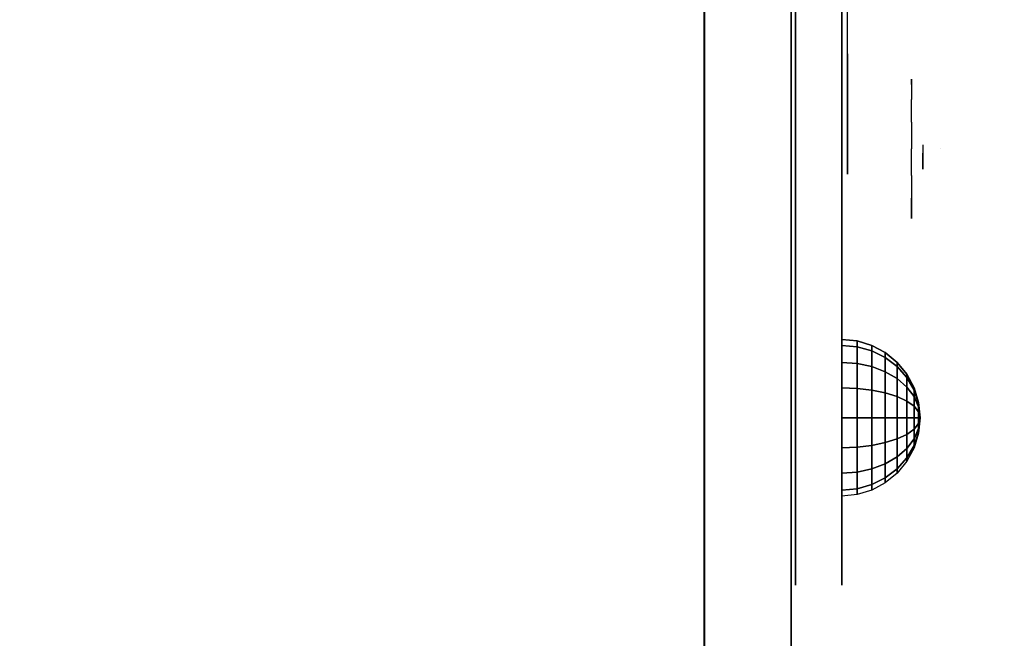
# Model space of a CAD drawing. Units: millimetres. Extents: x -2378 to 6173, y -7630 to 1941.
# Drawn here: x 2550 to 2720, y -535 to -428 of the extents above; entities that cross this region are included whole.
import ezdxf

# ---------------------------------------------------------------- set-up
doc = ezdxf.new("R2010")
doc.units = ezdxf.units.MM
doc.header["$LTSCALE"] = 0.2
doc.header["$MEASUREMENT"] = 0
doc.header["$PDMODE"] = 1
for name, color, linetype in [('GLASS', 7, 'Continuous'), ('HAGS1', 7, 'Continuous'), ('HAGS2', 7, 'Continuous'), ('HAGS4', 7, 'Continuous'), ('HPL- SpectYel', 2, 'Continuous'), ('HPL-FB', 26, 'Continuous'), ('HPL-Gray-6502', 8, 'Continuous'), ('HPL-Red', 1, 'Continuous'), ('PL-Black', 250, 'Continuous'), ('PL-Red', 10, 'Continuous'), ('PL-White', 255, 'Continuous')]:
    doc.layers.add(name, color=color, linetype=linetype)
doc.layers.add('HAGS-Dim Plan', color=7, linetype='Continuous', lineweight=100)
doc.styles.add('ATT', font='txt.shx')
doc.styles.get("Standard").update_dxf_attribs({"font": 'g13f12d.shx', "height": 300})
doc.dimstyles.new('HAGS - Dim Plan', dxfattribs={"dimtxt": 300, "dimasz": 200, "dimexe": 0.18, "dimexo": 0.0625, "dimgap": 150, "dimtad": 0, "dimlfac": 0.001, "dimrnd": 0.05, "dimzin": 1, "dimdsep": 46, "dimtxsty": 'Standard', "dimblk": 'HAGS - Dim Plan arrow', "dimcen": 0.1, "dimse1": 1, "dimse2": 1, "dimclrd": 1, "dimadec": 0, "dimazin": 0, "dimtfac": 1, "dimtofl": 0, "dimtmove": 0, "dimatfit": 3, "dimfxl": 1, "dimtolj": 1, "dimtzin": 0, "dimarcsym": 0})

# ---------------------------------------------------------------- blocks, each defined once
blk = doc.blocks.new('8046452')
at = {"layer": 'HPL-FB', "color": 26, "invisible_edges": 5}
blk.add_3dface([(583.77, 573.16, -27.13), (573.16, 583.77, -27.13), (526.39, 537, 18.2), (537, 526.39, 18.2)], dxfattribs=at)
at = {"layer": 'HPL-Gray-6502', "invisible_edges": 5}
blk.add_3dface([(573.16, 583.77, -27.13), (556.07, 566.68, -114.43), (534.75, 545.35, -92.61), (526.39, 537, 18.2)], dxfattribs=at)
at = {"flags": 3}
blk.add_attdef('ARTNR', (0, -17.5), '', height=15, dxfattribs=at)
blk = doc.blocks.new('8046286')
at = {"layer": 'HPL-FB', "invisible_edges": 5}
for points in [[(108.3, -0.01, 626.38), (108.3, -15.01, 626.38), (182.73, -15.01, 613.01), (182.73, -0.01, 613.01)], [(182.73, -15.01, 613.01), (182.73, -0.01, 613.01), (257.92, -0.01, 604.96), (257.92, -15.01, 604.96)]]:
    blk.add_3dface(points, dxfattribs=at)
at = {"layer": 'HPL-Red'}
for points, invisible_edges in [([(35, -0.01, 80), (333.5, -0.01, 602.27), (257.92, -0.01, 604.96), (182.73, -0.01, 613.01)], 9), ([(35, -0.01, 80), (182.73, -0.01, 613.01), (108.3, -0.01, 626.38), (35, -0.01, 645)], 1), ([(632, -0.01, 80), (333.5, -0.01, 602.27), (35, -0.01, 80), (632, -0.01, 80)], 11), ([(35, -15.01, 80), (182.73, -15.01, 613.01), (108.3, -15.01, 626.38), (35, -15.01, 645)], 1), ([(35, -15.01, 80), (333.5, -15.01, 602.27), (257.92, -15.01, 604.96), (182.73, -15.01, 613.01)], 9), ([(35, -15.01, 80), (632, -15.01, 80), (333.5, -15.01, 602.27)], 10)]:
    blk.add_3dface(points, dxfattribs=dict(at, invisible_edges=invisible_edges))
blk = doc.blocks.new('8046236')
at = {"layer": 'HPL-FB', "color": 26}
blk.add_3dface([(632, -15, 80), (632, 0, 80), (35, 0, 80), (35, -15, 80)], dxfattribs=at)
at = {"layer": 'HPL-FB', "color": 26, "invisible_edges": 5}
for points in [[(108.3, 0, 765.38), (108.3, -15, 765.38), (182.73, -15, 752.01), (182.73, 0, 752.01)], [(182.73, -15, 752.01), (182.73, 0, 752.01), (257.92, 0, 743.96), (257.92, -15, 743.96)]]:
    blk.add_3dface(points, dxfattribs=at)
at = {"layer": 'HPL-Red'}
for points, invisible_edges in [([(632, 0, 80), (333.5, 0, 741.27), (35, 0, 80)], 3), ([(35, 0, 80), (182.73, 0, 752.01), (108.3, 0, 765.38), (35, 0, 784)], 1), ([(35, 0, 80), (333.5, 0, 741.27), (257.92, 0, 743.96), (182.73, 0, 752.01)], 9), ([(632, -15, 80), (333.5, -15, 741.27), (35, -15, 80), (333.5, -15, 80)], 3), ([(632, -15, 80), (333.5, -15, 741.27), (35, -15, 80)], 3), ([(35, -15, 80), (182.73, -15, 752.01), (108.3, -15, 765.38), (35, -15, 784)], 1), ([(35, -15, 80), (333.5, -15, 741.27), (257.92, -15, 743.96), (182.73, -15, 752.01)], 9)]:
    blk.add_3dface(points, dxfattribs=dict(at, invisible_edges=invisible_edges))
blk = doc.blocks.new('8013790')
at = {"layer": 'GLASS', "color": 7}
for points, invisible_edges in [([(206.78, -37.84, 420.12), (204.21, -35.73, 420.12), (205.12, -35.73, 415.52), (207.5, -37.84, 416.51)], 15), ([(207.5, -37.84, 423.74), (205.12, -35.73, 424.72), (204.21, -35.73, 420.12), (206.78, -37.84, 420.12)], 15), ([(209.55, -37.84, 426.8), (207.73, -35.73, 428.62), (205.12, -35.73, 424.72), (207.5, -37.84, 423.74)], 15), ([(207.5, -37.84, 416.51), (205.12, -35.73, 415.52), (207.73, -35.73, 411.62), (209.55, -37.84, 413.44)], 15), ([(209.55, -37.84, 413.44), (207.73, -35.73, 411.62), (211.63, -35.73, 409.02), (212.61, -37.84, 411.4)], 15), ([(212.61, -37.84, 428.85), (211.63, -35.73, 431.23), (207.73, -35.73, 428.62), (209.55, -37.84, 426.8)], 15), ([(212.61, -37.84, 411.4), (211.63, -35.73, 409.02), (216.23, -35.73, 408.1), (216.23, -37.84, 410.68)], 15), ([(216.23, -35.73, 432.14), (216.23, -37.84, 429.57), (212.61, -37.84, 428.85), (211.63, -35.73, 431.23)], 7), ([(216.23, -37.84, 410.68), (216.23, -35.73, 408.1), (220.83, -35.73, 409.02), (219.84, -37.84, 411.4)], 15), ([(219.84, -37.84, 428.85), (220.83, -35.73, 431.23), (216.23, -35.73, 432.14), (216.23, -37.84, 429.57)], 15), ([(219.84, -37.84, 411.4), (220.83, -35.73, 409.02), (224.73, -35.73, 411.62), (222.91, -37.84, 413.44)], 15), ([(222.91, -37.84, 426.8), (224.73, -35.73, 428.62), (220.83, -35.73, 431.23), (219.84, -37.84, 428.85)], 15), ([(224.95, -37.84, 423.74), (227.33, -35.73, 424.72), (224.73, -35.73, 428.62), (222.91, -37.84, 426.8)], 15), ([(222.91, -37.84, 413.44), (224.73, -35.73, 411.62), (227.33, -35.73, 415.52), (224.95, -37.84, 416.51)], 15), ([(224.95, -37.84, 416.51), (227.33, -35.73, 415.52), (228.25, -35.73, 420.12), (225.67, -37.84, 420.12)], 15), ([(225.67, -37.84, 420.12), (228.25, -35.73, 420.12), (227.33, -35.73, 424.72), (224.95, -37.84, 423.74)], 15), ([(209.72, -39.41, 420.12), (206.78, -37.84, 420.12), (207.5, -37.84, 416.51), (210.22, -39.41, 417.63)], 15), ([(210.22, -39.41, 422.61), (207.5, -37.84, 423.74), (206.78, -37.84, 420.12), (209.72, -39.41, 420.12)], 15), ([(210.22, -39.41, 417.63), (207.5, -37.84, 416.51), (209.55, -37.84, 413.44), (211.63, -39.41, 415.52)], 15), ([(211.63, -39.41, 424.72), (209.55, -37.84, 426.8), (207.5, -37.84, 423.74), (210.22, -39.41, 422.61)], 15), ([(213.74, -39.41, 426.13), (212.61, -37.84, 428.85), (209.55, -37.84, 426.8), (211.63, -39.41, 424.72)], 15), ([(211.63, -39.41, 415.52), (209.55, -37.84, 413.44), (212.61, -37.84, 411.4), (213.74, -39.41, 414.11)], 15), ([(216.23, -39.41, 426.63), (216.23, -37.84, 429.57), (212.61, -37.84, 428.85), (213.74, -39.41, 426.13)], 15), ([(213.74, -39.41, 414.11), (212.61, -37.84, 411.4), (216.23, -37.84, 410.68), (216.23, -39.41, 413.62)], 15), ([(218.72, -39.41, 426.13), (219.84, -37.84, 428.85), (216.23, -37.84, 429.57), (216.23, -39.41, 426.63)], 15), ([(216.23, -39.41, 413.62), (216.23, -37.84, 410.68), (219.84, -37.84, 411.4), (218.72, -39.41, 414.11)], 15), ([(220.83, -39.41, 424.72), (222.91, -37.84, 426.8), (219.84, -37.84, 428.85), (218.72, -39.41, 426.13)], 15), ([(218.72, -39.41, 414.11), (219.84, -37.84, 411.4), (222.91, -37.84, 413.44), (220.83, -39.41, 415.52)], 15), ([(220.83, -39.41, 415.52), (222.91, -37.84, 413.44), (224.95, -37.84, 416.51), (222.24, -39.41, 417.63)], 15), ([(222.24, -39.41, 422.61), (224.95, -37.84, 423.74), (222.91, -37.84, 426.8), (220.83, -39.41, 424.72)], 15), ([(222.24, -39.41, 417.63), (224.95, -37.84, 416.51), (225.67, -37.84, 420.12), (222.73, -39.41, 420.12)], 15), ([(222.73, -39.41, 420.12), (225.67, -37.84, 420.12), (224.95, -37.84, 423.74), (222.24, -39.41, 422.61)], 15), ([(212.91, -40.38, 420.12), (209.72, -39.41, 420.12), (210.22, -39.41, 417.63), (213.16, -40.38, 418.85)], 15), ([(213.16, -40.38, 421.39), (210.22, -39.41, 422.61), (209.72, -39.41, 420.12), (212.91, -40.38, 420.12)], 15), ([(213.16, -40.38, 418.85), (210.22, -39.41, 417.63), (211.63, -39.41, 415.52), (213.88, -40.38, 417.78)], 15), ([(213.88, -40.38, 422.47), (211.63, -39.41, 424.72), (210.22, -39.41, 422.61), (213.16, -40.38, 421.39)], 15), ([(213.88, -40.38, 417.78), (211.63, -39.41, 415.52), (213.74, -39.41, 414.11), (214.96, -40.38, 417.06)], 15), ([(214.96, -40.38, 423.19), (213.74, -39.41, 426.13), (211.63, -39.41, 424.72), (213.88, -40.38, 422.47)], 15), ([(216.23, -40.71, 420.12), (212.91, -40.38, 420.12), (213.16, -40.38, 418.85), (216.23, -40.71, 420.12)], 7), ([(216.23, -40.71, 420.12), (213.16, -40.38, 421.39), (212.91, -40.38, 420.12), (216.23, -40.71, 420.12)], 7), ([(216.23, -40.71, 420.12), (213.16, -40.38, 418.85), (213.88, -40.38, 417.78), (216.23, -40.71, 420.12)], 7), ([(216.23, -40.71, 420.12), (213.88, -40.38, 422.47), (213.16, -40.38, 421.39), (216.23, -40.71, 420.12)], 7), ([(216.23, -40.38, 423.44), (216.23, -39.41, 426.63), (213.74, -39.41, 426.13), (214.96, -40.38, 423.19)], 15), ([(214.96, -40.38, 417.06), (213.74, -39.41, 414.11), (216.23, -39.41, 413.62), (216.23, -40.38, 416.81)], 15), ([(216.23, -40.71, 420.12), (213.88, -40.38, 417.78), (214.96, -40.38, 417.06), (216.23, -40.71, 420.12)], 7), ([(216.23, -40.71, 420.12), (214.96, -40.38, 423.19), (213.88, -40.38, 422.47), (216.23, -40.71, 420.12)], 7), ([(216.23, -40.71, 420.12), (214.96, -40.38, 417.06), (216.23, -40.38, 416.81), (216.23, -40.71, 420.12)], 7), ([(216.23, -40.71, 420.12), (216.23, -40.38, 423.44), (214.96, -40.38, 423.19), (216.23, -40.71, 420.12)], 7), ([(217.5, -40.38, 423.19), (218.72, -39.41, 426.13), (216.23, -39.41, 426.63), (216.23, -40.38, 423.44)], 15), ([(216.23, -40.38, 416.81), (216.23, -39.41, 413.62), (218.72, -39.41, 414.11), (217.5, -40.38, 417.06)], 15), ([(216.23, -40.71, 420.12), (216.23, -40.38, 416.81), (217.5, -40.38, 417.06), (216.23, -40.71, 420.12)], 7), ([(216.23, -40.71, 420.12), (217.5, -40.38, 417.06), (218.57, -40.38, 417.78), (216.23, -40.71, 420.12)], 7), ([(216.23, -40.71, 420.12), (218.57, -40.38, 417.78), (219.29, -40.38, 418.85), (216.23, -40.71, 420.12)], 7), ([(216.23, -40.71, 420.12), (219.29, -40.38, 418.85), (219.54, -40.38, 420.12), (216.23, -40.71, 420.12)], 7), ([(216.23, -40.71, 420.12), (219.54, -40.38, 420.12), (219.29, -40.38, 421.39), (216.23, -40.71, 420.12)], 7), ([(216.23, -40.71, 420.12), (219.29, -40.38, 421.39), (218.57, -40.38, 422.47), (216.23, -40.71, 420.12)], 7), ([(216.23, -40.71, 420.12), (218.57, -40.38, 422.47), (217.5, -40.38, 423.19), (216.23, -40.71, 420.12)], 7), ([(216.23, -40.71, 420.12), (217.5, -40.38, 423.19), (216.23, -40.38, 423.44), (216.23, -40.71, 420.12)], 7), ([(217.5, -40.38, 417.06), (218.72, -39.41, 414.11), (220.83, -39.41, 415.52), (218.57, -40.38, 417.78)], 15), ([(218.57, -40.38, 422.47), (220.83, -39.41, 424.72), (218.72, -39.41, 426.13), (217.5, -40.38, 423.19)], 15), ([(218.57, -40.38, 417.78), (220.83, -39.41, 415.52), (222.24, -39.41, 417.63), (219.29, -40.38, 418.85)], 15), ([(219.29, -40.38, 421.39), (222.24, -39.41, 422.61), (220.83, -39.41, 424.72), (218.57, -40.38, 422.47)], 15), ([(219.29, -40.38, 418.85), (222.24, -39.41, 417.63), (222.73, -39.41, 420.12), (219.54, -40.38, 420.12)], 15), ([(219.54, -40.38, 420.12), (222.73, -39.41, 420.12), (222.24, -39.41, 422.61), (219.29, -40.38, 421.39)], 15)]:
    blk.add_3dface(points, dxfattribs=dict(at, invisible_edges=invisible_edges))
at = {"layer": 'HPL- SpectYel'}
for points, invisible_edges in [([(149.16, -23.71, 421.73), (141.39, -23.71, 409.47), (140.99, -23.71, 391.84), (148.45, -23.71, 378.99)], 8), ([(148.45, -23.71, 378.99), (149.16, -23.71, 421.73), (178.6, -23.71, 443.67), (157.93, -23.71, 372.48)], 5), ([(178.6, -23.71, 443.67), (157.93, -23.71, 372.48), (169.86, -23.71, 370.01), (178.6, -23.71, 443.67)], 5), ([(178.6, -23.71, 443.67), (169.86, -23.71, 370.01), (472.12, -23.71, 370.01), (224.2, -23.71, 472.17)], 5), ([(472.12, -23.71, 370.01), (224.2, -23.71, 472.17), (274.12, -23.71, 497.14), (486.13, -23.71, 371.82)], 5)]:
    blk.add_3dface(points, dxfattribs=dict(at, invisible_edges=invisible_edges))
at = {"layer": 'HPL-FB', "color": 1, "extrusion": (0, -1, 0)}
for elevation in [15.71, 23.71]:
    blk.add_lwpolyline([(169.86, 370.01), (472.12, 370.01), (486.13, 371.82), (501.8, 378.7), (513.71, 389.01), (523.39, 405.08), (527.12, 425.01), (527.12, 516.25), (524.97, 527.4), (511.38, 542.65), (494.4, 546.2), (477.63, 545.58), (429.6, 541.07), (374.67, 530.87), (323.74, 516.36), (274.12, 497.14), (224.2, 472.17), (178.6, 443.67), (149.16, 421.73), (141.39, 409.47), (140.99, 391.84), (148.45, 378.99), (157.93, 372.48)], close=True, dxfattribs=dict(at, elevation=elevation))
at = {"layer": 'HPL-FB'}
for points, invisible_edges in [([(140.99, -15.71, 391.84), (140.99, -23.71, 391.84), (141.39, -23.71, 409.47), (141.39, -15.71, 409.47)], 5), ([(148.45, -23.71, 378.99), (148.45, -15.71, 378.99), (140.99, -15.71, 391.84), (140.99, -23.71, 391.84)], 5), ([(141.39, -23.71, 409.47), (141.39, -15.71, 409.47), (149.16, -15.71, 421.73), (149.16, -23.71, 421.73)], 5), ([(157.93, -15.71, 372.48), (157.93, -23.71, 372.48), (148.45, -23.71, 378.99), (148.45, -15.71, 378.99)], 5), ([(149.16, -15.71, 421.73), (149.16, -23.71, 421.73), (178.6, -23.71, 443.67), (178.6, -15.71, 443.67)], 5), ([(169.86, -23.71, 370.01), (169.86, -15.71, 370.01), (157.93, -15.71, 372.48), (157.93, -23.71, 372.48)], 5), ([(169.86, -15.71, 370.01), (169.86, -23.71, 370.01), (472.12, -23.71, 370.01), (472.12, -15.71, 370.01)], 5), ([(178.6, -23.71, 443.67), (178.6, -15.71, 443.67), (224.2, -15.71, 472.17), (224.2, -23.71, 472.17)], 5), ([(224.2, -15.71, 472.17), (224.2, -23.71, 472.17), (274.12, -23.71, 497.14), (274.12, -15.71, 497.14)], 5), ([(209.26, -23.71, 394.32), (210.59, -23.71, 392.98), (212.66, -23.71, 394.93), (214.48, -23.71, 398.94)], 4), ([(214.48, -23.71, 398.94), (214.48, -23.71, 380.59), (212.66, -23.71, 380.46), (212.66, -23.71, 394.93)], 8), ([(211.89, -24.71, 419.83), (215.02, -24.71, 415.93), (244.15, -24.71, 437.37), (232.63, -24.71, 435.48)], 4), ([(244.15, -24.71, 437.37), (232.63, -24.71, 435.48), (260.67, -24.71, 453.79), (274.9, -24.71, 456.25)], 5)]:
    blk.add_3dface(points, dxfattribs=dict(at, invisible_edges=invisible_edges))
at = {"layer": 'PL-Black'}
for points, invisible_edges in [([(212.7, -37.69, 423.75), (213.78, -37.69, 422.67), (215.46, -37.69, 424.24), (216.93, -37.69, 427.49)], 4), ([(216.93, -37.69, 427.49), (216.93, -37.69, 412.63), (215.46, -37.69, 412.53), (215.46, -37.69, 424.24)], 8)]:
    blk.add_3dface(points, dxfattribs=dict(at, invisible_edges=invisible_edges))
at = {"layer": 'PL-Red'}
for points, invisible_edges in [([(200.82, -27.02, 426.5), (200.52, -23.71, 426.63), (199.23, -23.71, 420.12), (199.55, -27.02, 420.12)], 13), ([(199.55, -27.02, 420.12), (199.23, -23.71, 420.12), (200.52, -23.71, 413.62), (200.82, -27.02, 413.74)], 13), ([(200.82, -27.02, 413.74), (200.52, -23.71, 413.62), (204.21, -23.71, 408.1), (204.44, -27.02, 408.33)], 13), ([(204.44, -27.02, 431.91), (204.21, -23.71, 432.14), (200.52, -23.71, 426.63), (200.82, -27.02, 426.5)], 13), ([(204.44, -27.02, 408.33), (204.21, -23.71, 408.1), (209.72, -23.71, 404.42), (209.85, -27.02, 404.72)], 13), ([(209.85, -27.02, 435.53), (209.72, -23.71, 435.83), (204.21, -23.71, 432.14), (204.44, -27.02, 431.91)], 13), ([(209.85, -27.02, 404.72), (209.72, -23.71, 404.42), (216.23, -23.71, 403.12), (216.23, -27.02, 403.45)], 13), ([(216.23, -27.02, 436.8), (216.23, -23.71, 437.12), (209.72, -23.71, 435.83), (209.85, -27.02, 435.53)], 13), ([(216.23, -27.02, 403.45), (216.23, -23.71, 403.12), (222.73, -23.71, 404.42), (222.61, -27.02, 404.72)], 13), ([(222.61, -27.02, 435.53), (222.73, -23.71, 435.83), (216.23, -23.71, 437.12), (216.23, -27.02, 436.8)], 13), ([(222.61, -27.02, 404.72), (222.73, -23.71, 404.42), (228.25, -23.71, 408.1), (228.02, -27.02, 408.33)], 13), ([(228.02, -27.02, 431.91), (228.25, -23.71, 432.14), (222.73, -23.71, 435.83), (222.61, -27.02, 435.53)], 13), ([(228.02, -27.02, 408.33), (228.25, -23.71, 408.1), (231.93, -23.71, 413.62), (231.63, -27.02, 413.74)], 13), ([(231.63, -27.02, 426.5), (231.93, -23.71, 426.63), (228.25, -23.71, 432.14), (228.02, -27.02, 431.91)], 13), ([(232.9, -27.02, 420.12), (233.23, -23.71, 420.12), (231.93, -23.71, 426.63), (231.63, -27.02, 426.5)], 13), ([(231.63, -27.02, 413.74), (231.93, -23.71, 413.62), (233.23, -23.71, 420.12), (232.9, -27.02, 420.12)], 13), ([(201.72, -30.21, 426.13), (200.82, -27.02, 426.5), (199.55, -27.02, 420.12), (200.52, -30.21, 420.12)], 15), ([(200.52, -30.21, 420.12), (199.55, -27.02, 420.12), (200.82, -27.02, 413.74), (201.72, -30.21, 414.11)], 15), ([(201.72, -30.21, 414.11), (200.82, -27.02, 413.74), (204.44, -27.02, 408.33), (205.12, -30.21, 409.02)], 15), ([(205.12, -30.21, 431.23), (204.44, -27.02, 431.91), (200.82, -27.02, 426.5), (201.72, -30.21, 426.13)], 15), ([(205.12, -30.21, 409.02), (204.44, -27.02, 408.33), (209.85, -27.02, 404.72), (210.22, -30.21, 405.61)], 15), ([(210.22, -30.21, 434.63), (209.85, -27.02, 435.53), (204.44, -27.02, 431.91), (205.12, -30.21, 431.23)], 15), ([(210.22, -30.21, 405.61), (209.85, -27.02, 404.72), (216.23, -27.02, 403.45), (216.23, -30.21, 404.42)], 15), ([(216.23, -30.21, 435.83), (216.23, -27.02, 436.8), (209.85, -27.02, 435.53), (210.22, -30.21, 434.63)], 15), ([(216.23, -30.21, 404.42), (216.23, -27.02, 403.45), (222.61, -27.02, 404.72), (222.24, -30.21, 405.61)], 15), ([(222.24, -30.21, 434.63), (222.61, -27.02, 435.53), (216.23, -27.02, 436.8), (216.23, -30.21, 435.83)], 15), ([(222.24, -30.21, 405.61), (222.61, -27.02, 404.72), (228.02, -27.02, 408.33), (227.33, -30.21, 409.02)], 15), ([(227.33, -30.21, 431.23), (228.02, -27.02, 431.91), (222.61, -27.02, 435.53), (222.24, -30.21, 434.63)], 15), ([(227.33, -30.21, 409.02), (228.02, -27.02, 408.33), (231.63, -27.02, 413.74), (230.74, -30.21, 414.11)], 15), ([(230.74, -30.21, 426.13), (231.63, -27.02, 426.5), (228.02, -27.02, 431.91), (227.33, -30.21, 431.23)], 15), ([(231.93, -30.21, 420.12), (232.9, -27.02, 420.12), (231.63, -27.02, 426.5), (230.74, -30.21, 426.13)], 15), ([(230.74, -30.21, 414.11), (231.63, -27.02, 413.74), (232.9, -27.02, 420.12), (231.93, -30.21, 420.12)], 15), ([(203.17, -33.15, 425.53), (201.72, -30.21, 426.13), (200.52, -30.21, 420.12), (202.09, -33.15, 420.12)], 15), ([(202.09, -33.15, 420.12), (200.52, -30.21, 420.12), (201.72, -30.21, 414.11), (203.17, -33.15, 414.71)], 15), ([(203.17, -33.15, 414.71), (201.72, -30.21, 414.11), (205.12, -30.21, 409.02), (206.23, -33.15, 410.13)], 15), ([(206.23, -33.15, 430.12), (205.12, -30.21, 431.23), (201.72, -30.21, 426.13), (203.17, -33.15, 425.53)], 15), ([(210.82, -33.15, 433.18), (210.22, -30.21, 434.63), (205.12, -30.21, 431.23), (206.23, -33.15, 430.12)], 15), ([(206.23, -33.15, 410.13), (205.12, -30.21, 409.02), (210.22, -30.21, 405.61), (210.82, -33.15, 407.06)], 15), ([(210.82, -33.15, 407.06), (210.22, -30.21, 405.61), (216.23, -30.21, 404.42), (216.23, -33.15, 405.99)], 15), ([(216.23, -33.15, 434.26), (216.23, -30.21, 435.83), (210.22, -30.21, 434.63), (210.82, -33.15, 433.18)], 15), ([(216.23, -33.15, 405.99), (216.23, -30.21, 404.42), (222.24, -30.21, 405.61), (221.64, -33.15, 407.06)], 15), ([(221.64, -33.15, 433.18), (222.24, -30.21, 434.63), (216.23, -30.21, 435.83), (216.23, -33.15, 434.26)], 15), ([(226.22, -33.15, 430.12), (227.33, -30.21, 431.23), (222.24, -30.21, 434.63), (221.64, -33.15, 433.18)], 15), ([(221.64, -33.15, 407.06), (222.24, -30.21, 405.61), (227.33, -30.21, 409.02), (226.22, -33.15, 410.13)], 15), ([(226.22, -33.15, 410.13), (227.33, -30.21, 409.02), (230.74, -30.21, 414.11), (229.29, -33.15, 414.71)], 15), ([(229.29, -33.15, 425.53), (230.74, -30.21, 426.13), (227.33, -30.21, 431.23), (226.22, -33.15, 430.12)], 15), ([(230.36, -33.15, 420.12), (231.93, -30.21, 420.12), (230.74, -30.21, 426.13), (229.29, -33.15, 425.53)], 15), ([(229.29, -33.15, 414.71), (230.74, -30.21, 414.11), (231.93, -30.21, 420.12), (230.36, -33.15, 420.12)], 15), ([(205.12, -35.73, 424.72), (203.17, -33.15, 425.53), (202.09, -33.15, 420.12), (204.21, -35.73, 420.12)], 15), ([(204.21, -35.73, 420.12), (202.09, -33.15, 420.12), (203.17, -33.15, 414.71), (205.12, -35.73, 415.52)], 15), ([(205.12, -35.73, 415.52), (203.17, -33.15, 414.71), (206.23, -33.15, 410.13), (207.73, -35.73, 411.62)], 15), ([(207.73, -35.73, 428.62), (206.23, -33.15, 430.12), (203.17, -33.15, 425.53), (205.12, -35.73, 424.72)], 15), ([(207.73, -35.73, 411.62), (206.23, -33.15, 410.13), (210.82, -33.15, 407.06), (211.63, -35.73, 409.02)], 15), ([(211.63, -35.73, 431.23), (210.82, -33.15, 433.18), (206.23, -33.15, 430.12), (207.73, -35.73, 428.62)], 15), ([(216.23, -35.73, 432.14), (216.23, -33.15, 434.26), (210.82, -33.15, 433.18), (211.63, -35.73, 431.23)], 15), ([(211.63, -35.73, 409.02), (210.82, -33.15, 407.06), (216.23, -33.15, 405.99), (216.23, -35.73, 408.1)], 15), ([(220.83, -35.73, 431.23), (221.64, -33.15, 433.18), (216.23, -33.15, 434.26), (216.23, -35.73, 432.14)], 15), ([(216.23, -35.73, 408.1), (216.23, -33.15, 405.99), (221.64, -33.15, 407.06), (220.83, -35.73, 409.02)], 15), ([(220.83, -35.73, 409.02), (221.64, -33.15, 407.06), (226.22, -33.15, 410.13), (224.73, -35.73, 411.62)], 15), ([(224.73, -35.73, 428.62), (226.22, -33.15, 430.12), (221.64, -33.15, 433.18), (220.83, -35.73, 431.23)], 15), ([(224.73, -35.73, 411.62), (226.22, -33.15, 410.13), (229.29, -33.15, 414.71), (227.33, -35.73, 415.52)], 15), ([(227.33, -35.73, 424.72), (229.29, -33.15, 425.53), (226.22, -33.15, 430.12), (224.73, -35.73, 428.62)], 15), ([(228.25, -35.73, 420.12), (230.36, -33.15, 420.12), (229.29, -33.15, 425.53), (227.33, -35.73, 424.72)], 15), ([(227.33, -35.73, 415.52), (229.29, -33.15, 414.71), (230.36, -33.15, 420.12), (228.25, -35.73, 420.12)], 15)]:
    blk.add_3dface(points, dxfattribs=dict(at, invisible_edges=invisible_edges))
at = {"layer": 'PL-White'}
for points, invisible_edges in [([(207.73, -35.73, 428.62), (205.12, -35.73, 424.72), (204.21, -35.73, 420.12), (205.12, -35.73, 415.52)], 8), ([(207.73, -35.73, 428.62), (205.12, -35.73, 415.52), (207.73, -35.73, 411.62), (211.63, -35.73, 431.23)], 5), ([(207.73, -35.73, 411.62), (211.63, -35.73, 431.23), (216.23, -35.73, 432.14), (211.63, -35.73, 409.02)], 7), ([(216.23, -35.73, 432.14), (211.63, -35.73, 409.02), (216.23, -35.73, 408.1), (220.83, -35.73, 431.23)], 5), ([(216.23, -35.73, 408.1), (220.83, -35.73, 431.23), (224.73, -35.73, 428.62), (220.83, -35.73, 409.02)], 5), ([(224.73, -35.73, 428.62), (220.83, -35.73, 409.02), (224.73, -35.73, 411.62), (227.33, -35.73, 424.72)], 5), ([(224.73, -35.73, 411.62), (227.33, -35.73, 424.72), (228.25, -35.73, 420.12), (227.33, -35.73, 415.52)], 1)]:
    blk.add_3dface(points, dxfattribs=dict(at, invisible_edges=invisible_edges))
at = {"style": 'ATT', "flags": 3}
blk.add_attdef('ARTNR', (0, 0), '', height=10, dxfattribs=at)
at = {"layer": 'PL-Black'}
mesh = blk.add_polymesh((16, 9), dxfattribs=dict(at, m_close=True))
for k, corner in enumerate([(169.85, -37.21, 401.47), (167.22, -36.95, 401.47), (164.69, -36.18, 401.47), (162.35, -34.93, 401.47), (160.31, -33.25, 401.47), (158.63, -31.21, 401.47), (157.38, -28.87, 401.47), (156.61, -26.34, 401.47), (156.35, -23.71, 401.47), (169.85, -37.21, 401.47), (167.42, -36.95, 400.46), (165.08, -36.18, 399.49), (162.92, -34.93, 398.6), (161.03, -33.25, 397.81), (159.48, -31.21, 397.17), (158.33, -28.87, 396.69), (157.62, -26.34, 396.4), (157.38, -23.71, 396.3), (169.85, -37.21, 401.47), (167.99, -36.95, 399.6), (166.2, -36.18, 397.81), (164.55, -34.93, 396.16), (163.1, -33.25, 394.72), (161.91, -31.21, 393.53), (161.03, -28.87, 392.65), (160.49, -26.34, 392.1), (160.31, -23.71, 391.92), (169.85, -37.21, 401.47), (168.84, -36.95, 399.03), (167.87, -36.18, 396.69), (166.98, -34.93, 394.54), (166.2, -33.25, 392.65), (165.56, -31.21, 391.1), (165.08, -28.87, 389.94), (164.78, -26.34, 389.23), (164.69, -23.71, 388.99), (169.85, -37.21, 401.47), (169.85, -36.95, 398.83), (169.85, -36.18, 396.3), (169.85, -34.93, 393.97), (169.85, -33.25, 391.92), (169.85, -31.21, 390.24), (169.85, -28.87, 388.99), (169.85, -26.34, 388.23), (169.85, -23.71, 387.97), (169.85, -37.21, 401.47), (170.86, -36.95, 399.03), (171.83, -36.18, 396.69), (172.72, -34.93, 394.54), (173.5, -33.25, 392.65), (174.15, -31.21, 391.1), (174.62, -28.87, 389.94), (174.92, -26.34, 389.23), (175.02, -23.71, 388.99), (169.85, -37.21, 401.47), (171.71, -36.95, 399.6), (173.5, -36.18, 397.81), (175.15, -34.93, 396.16), (176.6, -33.25, 394.72), (177.79, -31.21, 393.53), (178.67, -28.87, 392.65), (179.21, -26.34, 392.1), (179.4, -23.71, 391.92), (169.85, -37.21, 401.47), (172.28, -36.95, 400.46), (174.62, -36.18, 399.49), (176.78, -34.93, 398.6), (178.67, -33.25, 397.81), (180.22, -31.21, 397.17), (181.37, -28.87, 396.69), (182.08, -26.34, 396.4), (182.32, -23.71, 396.3), (169.85, -37.21, 401.47), (172.49, -36.95, 401.47), (175.02, -36.18, 401.47), (177.35, -34.93, 401.47), (179.4, -33.25, 401.47), (181.08, -31.21, 401.47), (182.32, -28.87, 401.47), (183.09, -26.34, 401.47), (183.35, -23.71, 401.47), (169.85, -37.21, 401.47), (172.28, -36.95, 402.47), (174.62, -36.18, 403.44), (176.78, -34.93, 404.34), (178.67, -33.25, 405.12), (180.22, -31.21, 405.76), (181.37, -28.87, 406.24), (182.08, -26.34, 406.53), (182.32, -23.71, 406.63), (169.85, -37.21, 401.47), (171.71, -36.95, 403.33), (173.5, -36.18, 405.12), (175.15, -34.93, 406.77), (176.6, -33.25, 408.22), (177.79, -31.21, 409.4), (178.67, -28.87, 410.29), (179.21, -26.34, 410.83), (179.4, -23.71, 411.01), (169.85, -37.21, 401.47), (170.86, -36.95, 403.9), (171.83, -36.18, 406.24), (172.72, -34.93, 408.4), (173.5, -33.25, 410.29), (174.15, -31.21, 411.84), (174.62, -28.87, 412.99), (174.92, -26.34, 413.7), (175.02, -23.71, 413.94), (169.85, -37.21, 401.47), (169.85, -36.95, 404.1), (169.85, -36.18, 406.63), (169.85, -34.93, 408.97), (169.85, -33.25, 411.01), (169.85, -31.21, 412.69), (169.85, -28.87, 413.94), (169.85, -26.34, 414.71), (169.85, -23.71, 414.97), (169.85, -37.21, 401.47), (168.84, -36.95, 403.9), (167.87, -36.18, 406.24), (166.98, -34.93, 408.4), (166.2, -33.25, 410.29), (165.56, -31.21, 411.84), (165.08, -28.87, 412.99), (164.78, -26.34, 413.7), (164.69, -23.71, 413.94), (169.85, -37.21, 401.47), (167.99, -36.95, 403.33), (166.2, -36.18, 405.12), (164.55, -34.93, 406.77), (163.1, -33.25, 408.22), (161.91, -31.21, 409.4), (161.03, -28.87, 410.29), (160.49, -26.34, 410.83), (160.31, -23.71, 411.01), (169.85, -37.21, 401.47), (167.42, -36.95, 402.47), (165.08, -36.18, 403.44), (162.92, -34.93, 404.34), (161.03, -33.25, 405.12), (159.48, -31.21, 405.76), (158.33, -28.87, 406.24), (157.62, -26.34, 406.53), (157.38, -23.71, 406.63)]):
    mesh.set_mesh_vertex(divmod(k, 9), corner)
blk = doc.blocks.new('HAGS - Dim Plan arrow')
at = {"color": 1, "lineweight": 0}
blk.add_lwpolyline([(0, 0, 0, 0.35, 0), (-1, 0, 0.015, 0.015, 0)], format="xyseb", dxfattribs=at)
blk = doc.blocks.new('*D41')
at = {"layer": 'Defpoints', "color": 0, "transparency": 16777216}
for p in [(2703.02, 1940.58), (5976.21, 1940.58), (335.52, -5922.35)]:
    blk.add_point(p, dxfattribs=at)
at = {"layer": 'HAGS-Dim Plan', "color": 1, "lineweight": -2, "transparency": 16777216}
for p, q in [((5976.21, 1740.58), (5976.21, -1385.45)), ((5976.21, -5722.35), (5976.21, -2596.32))]:
    blk.add_line(p, q, dxfattribs=at)
at = {"layer": 'HAGS-Dim Plan', "color": 1, "lineweight": -2, "transparency": 16777216, "xscale": 200, "yscale": 200, "zscale": 200}
for p, rotation in [((5976.21, 1940.58), 90), ((5976.21, -5922.35), 270)]:
    blk.add_blockref('HAGS - Dim Plan arrow', p, dxfattribs=dict(at, rotation=rotation))
at = {"layer": 'HAGS-Dim Plan', "color": 0, "transparency": 16777216, "insert": (5976.21, -1990.88), "char_height": 300, "attachment_point": 5, "rotation": 90}
blk.add_mtext('\\A1;7.85m', dxfattribs=at)
blk = doc.blocks.new('*D43')
at = {"layer": 'Defpoints', "color": 0, "transparency": 16777216}
for p in [(2567.5, 440.58, 160.46), (5586.09, 440.58), (123.52, -4422.35, 106.47)]:
    blk.add_point(p, dxfattribs=at)
at = {"layer": 'HAGS-Dim Plan', "color": 1, "lineweight": -2, "transparency": 16777216}
for p, q in [((5586.09, 240.58), (5586.09, -1370.45)), ((5586.09, -4222.35), (5586.09, -2611.32))]:
    blk.add_line(p, q, dxfattribs=at)
at = {"layer": 'HAGS-Dim Plan', "color": 1, "lineweight": -2, "transparency": 16777216, "xscale": 200, "yscale": 200, "zscale": 200}
for p, rotation in [((5586.09, 440.58), 90), ((5586.09, -4422.35), 270)]:
    blk.add_blockref('HAGS - Dim Plan arrow', p, dxfattribs=dict(at, rotation=rotation))
at = {"layer": 'HAGS-Dim Plan', "color": 0, "transparency": 16777216, "insert": (5586.09, -1990.88), "char_height": 300, "attachment_point": 5, "rotation": 90}
blk.add_mtext('\\A1;4.85m', dxfattribs=at)

msp = doc.modelspace()

# ---------------------------------------------------------------- block references
at = {"layer": 'HAGS1', "rotation": 89.99999999999999}
for name in ['8046286', '8013790']:
    msp.add_blockref(name, (2668, -667, 20), dxfattribs=at)
at = {"layer": 'HAGS2', "rotation": 89.99999999999999}
msp.add_blockref('8046236', (2668, -667, 960), dxfattribs=at)
at = {"layer": 'HAGS4', "rotation": 270}
msp.add_blockref('8046452', (2001, 0, 2320), dxfattribs=at)

# ---------------------------------------------------------------- dimensions: what is measured, and where the dimension line sits
at = {"layer": 'HAGS-Dim Plan'}
for base, p1, p2, picture, middle in [((5976.212, 1940.584), (335.52, -5922.352), (2703.019, 1940.584), '*D41', (5976.212, -1990.884)), ((5586.087, 440.584), (123.52, -4422.352, 106.468), (2567.5, 440.584, 160.464), '*D43', (5586.087, -1990.884))]:
    dim = msp.add_linear_dim(base=base, p1=p1, p2=p2, angle=270, dimstyle='HAGS - Dim Plan', override={"dimpost": 'm'}, dxfattribs=at)
    dim.commit()
    dim.dimension.update_dxf_attribs({"geometry": picture, "text_midpoint": middle, "dimtype": 160})

doc.saveas('drawing.dxf')
